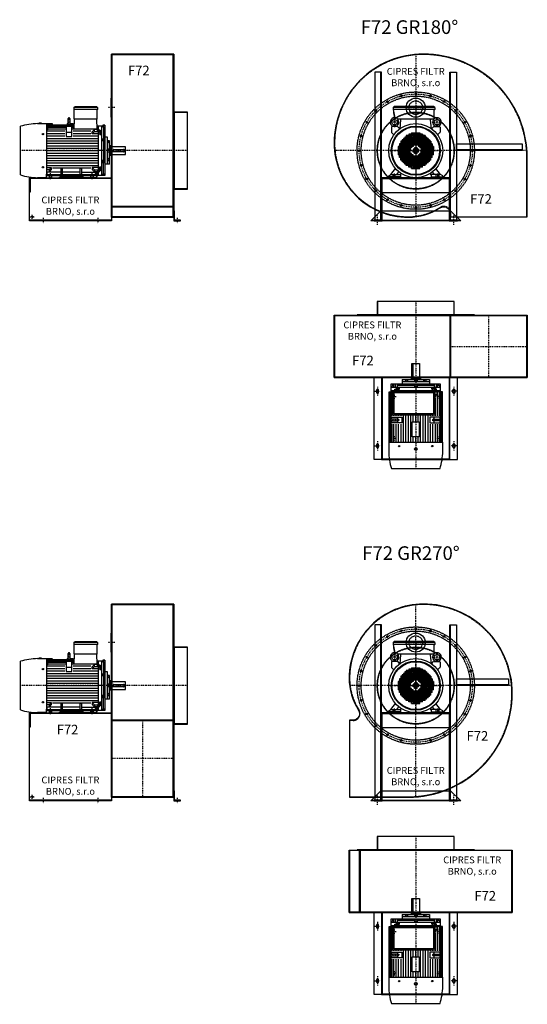
# Model space of a CAD drawing. Units: millimetres. Extents: x -4894 to 2771, y -8099 to 6667.
# Drawn here: x -4894 to -1173, y -8099 to -883 of the extents above; entities that cross this region are included whole.
import ezdxf

# ---------------------------------------------------------------- set-up
doc = ezdxf.new("R2010")
doc.units = ezdxf.units.MM
doc.linetypes.add('SKRYTÁ2', pattern=[4.7625, 3.175, -1.5875])
doc.linetypes.add('ČERCHOVANÁ2', pattern=[12.7, 6.35, -3.175, 0, -3.175])
for name, color, linetype in [('NEVID', 8, 'SKRYTÁ2'), ('OSY', 3, 'ČERCHOVANÁ2'), ('TEXT', 6, 'Continuous')]:
    doc.layers.add(name, color=color, linetype=linetype)
doc.styles.get("Standard").update_dxf_attribs({"font": 'ARIAL.TTF'})

# ---------------------------------------------------------------- blocks, each defined once
blk = doc.blocks.new('MOTOR 37.0kW LEVÝ BOK')
for p, q in [((-135, 515), (-126, 524)), ((39, 515), (-135, 515)), ((-135, 515), (-135, 501)), ((-126, 524), (30, 524)), ((39, 515), (30, 524)), ((39, 515), (39, 501)), ((-176.6, 383), (-176.6, 435)), ((-164.6, 435), (-164.6, 383)), ((39, 501), (-135, 501)), ((-132, 434), (-132, 498)), ((36, 434), (36, 498)), ((-527, 21.7), (-527, 378.3)), ((-400.7, 398), (-333.2, 398)), ((-372.7, 402), (-392.7, 402)), ((-392.7, 402), (-392.7, 398)), ((-372.7, 398), (-372.7, 402)), ((-333.2, 26.6), (-333.2, 398)), ((-328.2, 396.7), (-333.2, 396.7)), ((-328.2, 391.9), (-333.2, 391.9)), ((-328.2, 386.3), (-333.2, 386.3)), ((-328.2, 377.8), (-333.2, 377.8)), ((-328.2, 365.7), (-333.2, 365.7)), ((-328.2, 398), (-293.2, 398)), ((-328.2, 398), (-328.2, 396.7)), ((-328.2, 394.9), (-292.9, 394.9)), ((-328.2, 394.9), (-328.2, 391.9)), ((-328.2, 390.3), (-176.6, 390.3)), ((-328.2, 390.3), (-328.2, 386.3)), ((-328.2, 382.8), (-176.6, 382.8)), ((-328.2, 382.8), (-328.2, 377.8)), ((-328.2, 372.7), (-190.7, 372.7)), ((-328.2, 372.7), (-328.2, 365.7)), ((-328.2, 360.9), (-190.7, 360.9)), ((-328.2, 360.9), (-328.2, 352.9)), ((-293.2, 398), (-292.5, 390.3)), ((-150.7, 377.1), (-190.7, 377.1)), ((-190.7, 377.1), (-190.7, 303)), ((-184.2, 398), (-184.8, 390.3)), ((-184.4, 394.9), (-176.6, 394.9)), ((-184.2, 398), (-176.6, 398)), ((-170.6, 382.6), (-170.6, 382.6)), ((-164.6, 398), (-139.2, 398)), ((-164.6, 394.9), (-139.2, 394.9)), ((-164.6, 390.3), (-139.2, 390.3)), ((-164.6, 382.8), (-139.2, 382.8)), ((-150.7, 303), (-150.7, 377.1)), ((-150.7, 372.7), (-139.2, 372.7)), ((-150.7, 360.9), (36.6, 360.9)), ((-139.2, 398), (-139.2, 360.9)), ((-131.6, 380), (-139.2, 380)), ((-132.6, 360.9), (-129, 431)), ((33, 431), (-129, 431)), ((36.6, 360.9), (33, 431)), ((95, 380), (35.6, 380)), ((43, 380), (43, 20)), ((70, 20), (70, 380)), ((82.5, 369.1), (70, 380)), ((92, 387), (78, 387)), ((78, 387), (78, 380)), ((82.5, 369.1), (82.5, 286)), ((82.5, 369.1), (95, 369.1)), ((92, 387), (92, 380)), ((95, 20), (95, 380)), ((-328.2, 352.9), (-333.2, 352.9)), ((-333.2, 344), (-200.7, 344)), ((-333.2, 326), (-200.7, 326)), ((-333.2, 308), (-200.7, 308)), ((-333.2, 290), (38, 290)), ((-150.7, 334), (-190.7, 334)), ((-190.7, 303), (-150.7, 303)), ((-140.7, 344), (-10.6, 344)), ((-140.7, 326), (-10.6, 326)), ((-140.7, 308), (38, 308)), ((-0.6, 338.1), (15.8, 354.5)), ((-0.6, 324.2), (15.8, 340.6)), ((-0.6, 324.2), (-0.6, 338.1)), ((43, 324.2), (-0.6, 324.2)), ((39, 354.5), (15.8, 354.5)), ((15.8, 340.6), (15.8, 354.5)), ((15.8, 340.6), (39, 340.6)), ((39, 339.4), (39, 354.5)), ((39, 351.7), (43, 351.7)), ((39, 339.4), (43, 339.4)), ((43, 352.7), (56, 352.7)), ((56, 342.4), (43, 342.4)), ((43, 323.2), (56, 323.2)), ((56, 352.7), (56, 318.7)), ((58, 346.6), (56, 346.6)), ((58, 323.1), (56, 323.1)), ((56, 318.7), (70, 318.7)), ((58, 346.6), (58, 323.1)), ((65, 344.6), (58, 344.6)), ((65, 325.1), (58, 325.1)), ((64.2, 340.7), (58.8, 340.7)), ((64.2, 329), (58.8, 329)), ((65, 344.6), (65, 325.1)), ((112, 300), (95, 300)), ((112, 100), (112, 300)), ((-333.2, 272), (38, 272)), ((-333.2, 254), (38, 254)), ((-333.2, 236), (38, 236)), ((-333.2, 218), (38, 218)), ((70, 286), (95, 286)), ((95, 281.2), (70, 281.2)), ((95, 271.7), (70, 271.7)), ((82.5, 271.7), (82.5, 128.3)), ((127, 273), (112, 273)), ((113, 267.4), (112, 267.4)), ((113, 254.9), (112, 254.9)), ((113, 267.4), (113, 254.9)), ((117, 265.4), (113, 265.4)), ((117, 256.9), (113, 256.9)), ((116.2, 263.3), (113.8, 263.3)), ((116.2, 259), (113.8, 259)), ((117, 265.4), (117, 256.9)), ((127, 100), (127, 273)), ((133, 234.5), (127, 234.5)), ((133, 234.5), (133, 165.5)), ((243, 227.5), (133, 227.5)), ((243, 172.5), (243, 227.5)), ((-333.2, 200), (38, 200)), ((-333.2, 182), (38, 182)), ((-333.2, 164), (38, 164)), ((-333.2, 146), (38, 146)), ((127, 210), (112, 210)), ((127, 190), (112, 190)), ((113, 145.1), (112, 145.1)), ((113, 132.6), (113, 145.1)), ((133, 165.5), (127, 165.5)), ((133, 172.5), (243, 172.5)), ((-333.2, 128), (38, 128)), ((-333.2, 110), (38, 110)), ((-333.2, 92), (38, 92)), ((-333.2, 75.8), (-300.4, 75.8)), ((-300.4, 75.8), (-316.7, 59.4)), ((-300.4, 75.8), (-300.4, 61.9)), ((-290.4, 74), (-10.6, 74)), ((43, 75.8), (-0.6, 75.8)), ((-0.6, 75.8), (15.8, 59.4)), ((-0.6, 75.8), (-0.6, 61.9)), ((43, 76.8), (56, 76.8)), ((56, 47.3), (56, 81.3)), ((56, 81.3), (70, 81.3)), ((58, 76.9), (56, 76.9)), ((58, 53.4), (58, 76.9)), ((65, 74.9), (58, 74.9)), ((65, 55.4), (65, 74.9)), ((95, 128.3), (70, 128.3)), ((95, 118.8), (70, 118.8)), ((70, 114), (95, 114)), ((82.5, 30.9), (82.5, 114)), ((112, 100), (95, 100)), ((113, 132.6), (112, 132.6)), ((112, 126.6), (127, 126.6)), ((127, 100), (112, 100)), ((117, 143.1), (113, 143.1)), ((117, 134.6), (113, 134.6)), ((116.2, 141), (113.8, 141)), ((116.2, 136.7), (113.8, 136.7)), ((117, 134.6), (117, 143.1)), ((-338, 2), (-400.7, 2)), ((-338, 25), (-338, 0)), ((-338, 25), (32, 25)), ((32, 15), (-338, 15)), ((-338, 0), (-244.5, 0)), ((-316.7, 59.4), (-333.2, 59.4)), ((-333.2, 45.5), (-316.7, 45.5)), ((-330, 33), (-330, 41.8)), ((-229, 41.8), (-330, 41.8)), ((-300.4, 61.9), (-316.7, 45.5)), ((-316.7, 59.4), (-316.7, 45.5)), ((-244.5, 0), (-235.5, 9)), ((-235.5, 9), (-70.5, 9)), ((-229, 68.3), (-232.5, 71.9)), ((-229, 25), (-229, 68.3)), ((-218, 68.3), (-229, 68.3)), ((-218, 68.3), (-214.5, 71.9)), ((-218, 25), (-218, 68.3)), ((-88, 41.8), (-218, 41.8)), ((-88, 68.3), (-91.5, 71.9)), ((-88, 25), (-88, 68.3)), ((-77, 68.3), (-88, 68.3)), ((-77, 68.3), (-73.5, 71.9)), ((-77, 25), (-77, 68.3)), ((-77, 41.8), (24, 41.8)), ((-61.5, 0), (-70.5, 9)), ((32, 0), (-61.5, 0)), ((-0.6, 61.9), (15.8, 45.5)), ((15.8, 59.4), (39, 59.4)), ((15.8, 59.4), (15.8, 45.5)), ((39, 45.5), (15.8, 45.5)), ((24, 33), (24, 41.8)), ((37, 38.2), (24, 38.2)), ((32, 25), (32, 0)), ((32, 7), (37, 7)), ((37, 7), (37, 45.5)), ((37, 20), (95, 20)), ((39, 60.6), (39, 45.5)), ((39, 60.6), (43, 60.6)), ((39, 48.3), (43, 48.3)), ((56, 57.6), (43, 57.6)), ((43, 47.3), (56, 47.3)), ((58, 53.4), (56, 53.4)), ((65, 55.4), (58, 55.4)), ((64.2, 71), (58.8, 71)), ((64.2, 59.3), (58.8, 59.3)), ((82.5, 30.9), (70, 20)), ((82.5, 30.9), (95, 30.9))]:
    blk.add_line(p, q)
for centre in [(-362, 321.4), (-362, 78.6)]:
    blk.add_circle(centre, 5)
for centre, radius, start, end in [((-170.6, 435), 6, 90, 180), ((-170.6, 435), 6, 0, 90), ((-135, 498), 3, 0, 90), ((-129, 434), 3, 180, 270), ((33, 434), 3, 270, 0), ((39, 498), 3, 90, 180), ((39, 498), 3, 90, 180), ((-394, -59.2), 457.3, 90.84735, 106.91005), ((-170.6, 349.3), 31.9, 60.88628, 119.11372), ((-170.6, 383), 6, 180, 202.64399), ((-170.6, 383), 6, 337.35601, 0), ((67.8, 344.6), 9.76, 179.90714, 203.35409), ((80.1, 334.9), 22.1, 164.52201, 195.47799), ((67.8, 325.1), 9.76, 156.64591, 180.09286), ((55.2, 344.6), 9.76, 336.64591, 0.09286), ((42.9, 334.9), 22.1, 344.52201, 15.47799), ((55.2, 325.1), 9.76, 359.90714, 23.35409), ((116.3, 265.5), 3.3, 180.27804, 220.77377), ((116.3, 261.2), 3.25, 138.94819, 221.05181), ((116.3, 256.9), 3.3, 139.22623, 179.72196), ((113.7, 265.5), 3.3, 319.22623, 359.72196), ((113.7, 261.2), 3.25, 318.94819, 41.05181), ((113.7, 256.9), 3.3, 0.27804, 40.77377), ((67.8, 74.9), 9.76, 179.90714, 203.35409), ((55.2, 74.9), 9.76, 336.64591, 0.09286), ((116.3, 143.1), 3.3, 180.27804, 220.77377), ((116.3, 138.8), 3.25, 138.94819, 221.05181), ((116.3, 134.5), 3.3, 139.22623, 179.72196), ((113.7, 143.1), 3.3, 319.22623, 359.72196), ((113.7, 138.8), 3.25, 318.94819, 41.05181), ((113.7, 134.5), 3.3, 0.27804, 40.77377), ((-394, 459.2), 457.3, 253.08995, 269.15265), ((-338, 33), 8, 270, 0), ((32, 33), 8, 180, 270), ((80.1, 65.1), 22.1, 164.52201, 195.47799), ((67.8, 55.4), 9.76, 156.64591, 180.09286), ((42.9, 65.1), 22.1, 344.52201, 15.47799), ((55.2, 55.4), 9.76, 359.90714, 23.35409)]:
    blk.add_arc(centre, radius, start, end)
at = {"layer": 'NEVID'}
for p, q in [((156, 208), (230, 208)), ((230, 192), (156, 192)), ((238, 200), (238, 200)), ((-314.2, 0), (-314.2, 25)), ((-295.8, 0), (-295.8, 25)), ((-9.2, 0), (-9.2, 25)), ((9.2, 0), (9.2, 25))]:
    blk.add_line(p, q, dxfattribs=at)
for centre, start, end in [((156, 200), 90, 270), ((230, 200), 270, 90)]:
    blk.add_arc(centre, 8, start, end, dxfattribs=at)
at = {"layer": 'OSY'}
for p, q in [((-170.6, 445), (-170.6, 373)), ((68.5, 334.9), (46.5, 334.9)), ((127.5, 261.2), (106.5, 261.2)), ((248, 200), (-532, 200)), ((127.5, 138.8), (106.5, 138.8)), ((-305, -10), (-305, 35)), ((0, -10), (0, 35)), ((68.5, 65.1), (46.5, 65.1))]:
    blk.add_line(p, q, dxfattribs=at)
blk = doc.blocks.new('F72 GR180 LEVÝ BOK')
for p, q in [((-100, 708), (-558, 708)), ((-558, -488), (-558, 708)), ((-100, 708), (-100, -488)), ((-100, -485), (-558, -485)), ((-558, -488), (-100, -488)), ((-558, -510), (-1158, -510))]:
    blk.add_line(p, q)
for points in [[(-558, 385), (-563, 385), (-563, 245), (-558, 245)], [(-97, 430), (-100, 430), (-100, -430), (-97, -430)], [(0, 282), (-97, 282), (-97, -282), (0, -282)], [(-100, -440), (-100, -515), (-50, -515), (-50, -510), (-95, -510), (-95, -440)]]:
    blk.add_lwpolyline(points, close=True)
blk.add_lwpolyline([(-558, -515), (-1158, -515), (-1158, -200), (-558, -200), (-558, -515)])
blk.add_circle((-1138, -485), 5.5)
at = {"layer": 'NEVID'}
for p, q in [((-558, 705), (-100, 705)), ((-554, 705), (-554, -485)), ((-104, -485), (-104, 705)), ((0, 280), (-100, 280)), ((-558, -205), (-1158, -205)), ((0, -280), (-100, -280)), ((-100, -408.5), (-558, -408.5)), ((-558, -411.5), (-100, -411.5))]:
    blk.add_line(p, q, dxfattribs=at)
blk.add_lwpolyline([(-1153, -205), (-1153, -305), (-1158, -305)], dxfattribs=at)
at = {"layer": 'OSY'}
for p, q in [((-533, 315), (-583, 315)), ((0, 0), (-450, 0)), ((-1153, -485), (-1123, -485)), ((-1138, -500), (-1138, -470)), ((-1058, -492.5), (-1058, -532.5)), ((-658, -492.5), (-658, -532.5)), ((-75, -492.5), (-75, -532.5))]:
    blk.add_line(p, q, dxfattribs=at)
blk.add_blockref('MOTOR 37.0kW LEVÝ BOK', (-698, -200))
blk.add_text('F72', height=70).set_placement((-435.9, 552.9))
at = {"insert": (-858, -409.6), "char_height": 50, "width": 482.755, "attachment_point": 5}
blk.add_mtext('CIPRES FILTR BRNO, s.r.o', dxfattribs=at)
blk = doc.blocks.new('MOTOR 37.0kW ZADEK')
for p, q in [((-166, 315), (-157, 324)), ((139, 315), (-166, 315)), ((-166, 315), (-166, 301)), ((139, 301), (-166, 301)), ((-166, 301), (-153.1, 240.9)), ((130, 324), (-157, 324)), ((139, 315), (130, 324)), ((136, 234.4), (136, 298)), ((139, 315), (139, 301)), ((132.3, 231), (-132.3, 231)), ((-115.4, 160.9), (-109.4, 226)), ((115.4, 160.9), (109.4, 226)), ((-178.5, 172.1), (-178.5, 135.9)), ((-134.6, 177.1), (-173.5, 177.1)), ((-115.9, 160.5), (-131, 175.7)), ((115.9, 160.5), (131, 175.7)), ((134.6, 177.1), (173.5, 177.1)), ((178.5, 172.1), (178.5, 135.9)), ((-177, 132.4), (-160.5, 115.9)), ((-100, 80), (-100, 0)), ((100, 80), (-100, 80)), ((90, 90), (-90, 90)), ((-90, 90), (-90, 0)), ((-80, 100), (-80, 0)), ((80, 100), (-80, 100)), ((-70, 110), (-70, 0)), ((70, 110), (-70, 110)), ((-60, 110), (-60, 0)), ((-50, 120), (-50, 0)), ((50, 120), (-50, 120)), ((-40, 120), (-40, 0)), ((-30, 130), (-30, 20)), ((-30, 130), (30, 130)), ((-20, 130), (-20, 30)), ((-10, 130), (-10, 40)), ((0, 130), (0, 40)), ((10, 130), (10, 40)), ((20, 130), (20, 30)), ((30, 130), (30, 20)), ((40, 120), (40, 0)), ((50, 120), (50, 0)), ((60, 110), (60, 0)), ((70, 110), (70, 0)), ((80, 100), (80, 0)), ((90, 90), (90, 0)), ((100, 80), (100, 0)), ((177, 132.4), (160.5, 115.9)), ((-130, 30), (-130, -30)), ((-20, 30), (-130, 30)), ((-30, 20), (-130, 20)), ((-40, 10), (-130, 10)), ((-130, 0), (-40, 0)), ((-120, 50), (-120, 0)), ((120, 50), (-120, 50)), ((120, 40), (-120, 40)), ((-120, -50), (-120, 0)), ((-110, 70), (-110, 0)), ((110, 70), (-110, 70)), ((110, 60), (-110, 60)), ((-110, -70), (-110, 0)), ((-100, -80), (-100, 0)), ((-90, -90), (-90, 0)), ((-80, -100), (-80, 0)), ((-70, -110), (-70, 0)), ((-60, -110), (-60, 0)), ((-50, -120), (-50, 0)), ((-40, -120), (-40, 0)), ((-20, 10), (-20, 0)), ((20, 10), (-20, 10)), ((-20, 0), (20, 0)), ((-20, -10), (-20, 0)), ((-10, 20), (-10, 0)), ((10, 20), (-10, 20)), ((-10, -20), (-10, 0)), ((0, 20), (0, 0)), ((0, -20), (0, 0)), ((10, 20), (10, 0)), ((10, -20), (10, 0)), ((130, 30), (20, 30)), ((20, 10), (20, 0)), ((20, -10), (20, 0)), ((130, 20), (30, 20)), ((130, 10), (40, 10)), ((40, 0), (130, 0)), ((40, -120), (40, 0)), ((50, -120), (50, 0)), ((60, -110), (60, 0)), ((70, -110), (70, 0)), ((80, -100), (80, 0)), ((90, -90), (90, 0)), ((100, -80), (100, 0)), ((110, 70), (110, 0)), ((110, -70), (110, 0)), ((120, 50), (120, 0)), ((120, -50), (120, 0)), ((130, 30), (130, 0)), ((130, -30), (130, 0)), ((-40, -10), (-130, -10)), ((-30, -20), (-130, -20)), ((-20, -30), (-130, -30)), ((120, -40), (-120, -40)), ((120, -50), (-120, -50)), ((110, -60), (-110, -60)), ((110, -70), (-110, -70)), ((-30, -130), (-30, -20)), ((20, -10), (-20, -10)), ((-20, -130), (-20, -30)), ((10, -20), (-10, -20)), ((-10, -130), (-10, -40)), ((0, -130), (0, -40)), ((10, -130), (10, -40)), ((20, -130), (20, -30)), ((130, -30), (20, -30)), ((30, -130), (30, -20)), ((130, -20), (30, -20)), ((130, -10), (40, -10)), ((-181.5, -175), (-147.9, -131.7)), ((100, -80), (-100, -80)), ((90, -90), (-90, -90)), ((80, -100), (-80, -100)), ((70, -110), (-70, -110)), ((50, -120), (-50, -120)), ((-30, -130), (30, -130)), ((181.5, -175), (147.9, -131.7)), ((-197.5, -185), (-181.5, -175)), ((-197.5, -200), (-197.5, -185)), ((-112.5, -200), (-197.5, -200)), ((-181.5, -175), (-112.5, -175)), ((-138.5, -175), (-123.5, -154.7)), ((-112.5, -178), (-104.9, -167.9)), ((-112.5, -175), (-112.5, -200)), ((112.5, -178), (104.9, -167.9)), ((181.5, -175), (112.5, -175)), ((112.5, -175), (112.5, -200)), ((112.5, -200), (197.5, -200)), ((138.5, -175), (123.5, -154.7)), ((197.5, -185), (181.5, -175)), ((197.5, -200), (197.5, -185))]:
    blk.add_line(p, q)
for centre, radius in [((-155.5, 208.2), 20), ((155.5, 208.2), 20), ((0, 0), 198), ((0, 0), 180), ((0, 0), 175)]:
    blk.add_circle(centre, radius)
for centre, radius, start, end in [((-58.1, 287.5), 105.7, 178.40921, 205.7803), ((139, 298), 3, 90, 180), ((-155.5, 209), 32, 308.8521, 231.1479), ((-114.4, 226), 5, 0, 90), ((114.4, 226), 5, 90, 180), ((155.5, 209), 32, 308.8521, 231.1479), ((-173.5, 172.1), 5, 90, 180), ((-181.7, 177.2), 9.24, 359.69257, 48.1526), ((-155.5, 143.2), 37.9, 63.35941, 116.64059), ((-129.3, 177.2), 9.24, 131.8474, 180.30743), ((-134.6, 172.1), 5, 45, 90), ((134.6, 172.1), 5, 90, 135), ((129.3, 177.2), 9.24, 359.69257, 48.1526), ((155.5, 143.2), 37.9, 63.35941, 116.64059), ((181.7, 177.2), 9.24, 131.8474, 180.30743), ((173.5, 172.1), 5, 0, 90), ((-173.5, 135.9), 5, 180, 225), ((173.5, 135.9), 5, 315, 0)]:
    blk.add_arc(centre, radius, start, end)
at = {"layer": 'NEVID'}
for p, q in [((-112.5, -191), (-197.5, -191)), ((-168.3, -175), (-168.3, -200)), ((-149.8, -200), (-149.8, -175)), ((112.5, -191), (197.5, -191)), ((149.7, -200), (149.7, -175)), ((168.2, -175), (168.2, -200))]:
    blk.add_line(p, q, dxfattribs=at)
at = {"layer": 'OSY'}
for p, q in [((0, 326), (0, -200)), ((-155.5, 243.2), (-155.5, 173.2)), ((155.5, 243.2), (155.5, 173.2)), ((-120.5, 208.2), (-190.5, 208.2)), ((120.5, 208.2), (190.5, 208.2)), ((-200, 0), (200, 0)), ((-159, -167), (-159, -208)), ((159, -167), (159, -208))]:
    blk.add_line(p, q, dxfattribs=at)
blk = doc.blocks.new('F72 GR180 ZADEK')
blk.add_line((-245, -306), (245, -306))
blk.add_lwpolyline([(-55, -488, 0.14409), (179.5, -419, -0.59374), (252, -458.5), (252, -485), (818, -485), (818, -55, 0.414214), (55, 708, 0.414214), (-598, 55, 0.414214)], format="xyb", close=True)
for points in [[(-250, -510), (-250, 575), (-300, 575), (-300, -510), (-250, -510), (-255, -510), (-255, 575)], [(250, -510), (250, 575), (300, 575), (300, -510), (250, -510), (255, -510), (255, 575)], [(780, 0), (300, 0), (300, 50), (780, 50), (780, 0), (780, 5), (300, 5)]]:
    blk.add_lwpolyline(points)
for points in [[(-245, -205), (245, -205), (245, -515), (305, -515), (305, -510), (250, -510), (250, -200), (-250, -200), (-250, -510), (-305, -510), (-305, -515), (-245, -515)], [(-255, -440), (255, -440), (330, -515), (-330, -515)]]:
    blk.add_lwpolyline(points, close=True)
blk.add_circle((0, 315), 70)
at = {"layer": 'NEVID'}
blk.add_line((-325, -510), (325, -510), dxfattribs=at)
blk.add_lwpolyline([(-55, -485, 0.14409), (177.9, -416.5, -0.59374), (255, -458.5), (255, -485), (815, -485), (815, -55, 0.414214), (55, 705, 0.414214), (-595, 55, 0.414214)], format="xyb", close=True, dxfattribs=at)
for centre, radius in [((0, 0), 430), ((0, 0), 400), ((-207.5, 359.4), 5.75), ((-107.4, 400.9), 5.75), ((0, 315), 50), ((0, 415), 5.75), ((107.4, 400.9), 5.75), ((207.5, 359.4), 5.75), ((-293.4, 293.4), 5.75), ((293.4, 293.4), 5.75), ((0, 0), 282), ((0, 0), 280), ((-359.4, 207.5), 5.75), ((359.4, 207.5), 5.75), ((-400.9, 107.4), 5.75), ((400.9, 107.4), 5.75), ((-415, 0), 5.75), ((0, 0), 45), ((415, 0), 5.75), ((-400.9, -107.4), 5.75), ((400.9, -107.4), 5.75), ((-359.4, -207.5), 5.75), ((359.4, -207.5), 5.75), ((-293.4, -293.4), 5.75), ((293.4, -293.4), 5.75), ((-207.5, -359.4), 5.75), ((207.5, -359.4), 5.75), ((-107.4, -400.9), 5.75), ((0, -415), 5.75), ((107.4, -400.9), 5.75)]:
    blk.add_circle(centre, radius, dxfattribs=at)
at = {"layer": 'OSY'}
for p, q in [((0, 705.7), (0, -484.5)), ((-70, 315), (70, 315)), ((816, 0), (-595.2, 0)), ((-280, -544.1), (-280, -475.9)), ((280, -544.1), (280, -475.9))]:
    blk.add_line(p, q, dxfattribs=at)
blk.add_circle((0, 0), 415, dxfattribs=at)
blk.add_blockref('MOTOR 37.0kW ZADEK', (0, 0))
blk.add_text('F72', height=70).set_placement((399.1, -389.2))
at = {"insert": (0, 532.7), "char_height": 50, "width": 482.755, "attachment_point": 5}
blk.add_mtext('CIPRES FILTR BRNO, s.r.o', dxfattribs=at)
blk = doc.blocks.new('MOTOR 37.0kW PŮDORYS')
for p, q in [((-95, -339), (-95, 21)), ((-95, 21), (-37, 21)), ((-82.5, 10.1), (-95, 10.1)), ((-70, 1.6), (-95, 1.6)), ((-82.5, 10.1), (-70, 21)), ((-82.5, 10.1), (-82.5, 1.6)), ((-70, -339), (-70, 21)), ((-43, 21), (-43, -339)), ((333.2, 36), (-37, 36)), ((-37, 36), (-37, -4.5)), ((333.2, 32.6), (-37, 32.6)), ((169.4, 28.4), (-37, 28.4)), ((164.6, 22.2), (-37, 22.2)), ((140.7, 14), (-37, 14)), ((140.7, 1.4), (-37, 1.4)), ((164.6, 19.5), (150.7, 19.5)), ((150.7, 19.5), (150.7, -56)), ((164.6, -29.5), (164.6, 22.5)), ((170.6, 22.9), (170.6, 22.9)), ((333.2, 28.4), (171.8, 28.4)), ((176.6, 22.5), (176.6, -29.5)), ((333.2, 22.2), (176.6, 22.2)), ((190.7, 19.5), (176.6, 19.5)), ((190.7, -56), (190.7, 19.5)), ((333.2, 14), (200.7, 14)), ((333.2, 1.4), (200.7, 1.4)), ((333.2, -357), (333.2, 39)), ((400.7, 39), (333.2, 39)), ((527, -337.3), (527, 19.3)), ((-127, -259), (-127, -59)), ((-127, -59), (-112, -59)), ((-112, -259), (-112, -59)), ((-112, -59), (-95, -59)), ((-95, -8.4), (-70, -8.4)), ((-95, -23.9), (-70, -23.9)), ((-82.5, -23.9), (-82.5, -149)), ((-56, -40.3), (-70, -40.3)), ((-65, -14.4), (-65, -33.9)), ((-65, -14.4), (-58, -14.4)), ((-65, -33.9), (-58, -33.9)), ((-64.2, -18.3), (-58.8, -18.3)), ((-64.2, -30), (-58.8, -30)), ((-58, -12.4), (-58, -35.9)), ((-58, -12.4), (-56, -12.4)), ((-58, -35.9), (-56, -35.9)), ((-43, -6.3), (-56, -6.3)), ((-56, -6.3), (-56, -40.3)), ((-56, -16.6), (-43, -16.6)), ((-43, -35.8), (-56, -35.8)), ((-39, -7.3), (-43, -7.3)), ((-39, -19.6), (-43, -19.6)), ((-43, -34.8), (-39, -34.8)), ((-39, -4.5), (-15.8, -4.5)), ((-39, -19.6), (-39, -4.5)), ((-15.8, -18.4), (-39, -18.4)), ((-0.2, -20), (-15.8, -4.5)), ((-15.8, -18.4), (-15.8, -4.5)), ((-14.2, -20), (-15.8, -18.4)), ((140.7, -15), (10.6, -15)), ((140.7, -33), (135, -33)), ((140.7, -51), (135, -51)), ((333.2, -69), (135, -69)), ((150.7, -26.4), (164.6, -26.4)), ((150.7, -56), (190.7, -56)), ((176.6, -26.4), (190.7, -26.4)), ((333.2, -15), (200.7, -15)), ((333.2, -33), (200.7, -33)), ((333.2, -51), (200.7, -51)), ((-243, -186.5), (-243, -131.5)), ((-243, -131.5), (-133, -131.5)), ((-133, -124.5), (-133, -193.5)), ((-133, -124.5), (-127, -124.5)), ((-127, -86), (-112, -86)), ((-117, -93.6), (-117, -102.1)), ((-117, -93.6), (-113, -93.6)), ((-117, -102.1), (-113, -102.1)), ((-116.2, -95.7), (-113.8, -95.7)), ((-116.2, -100), (-113.8, -100)), ((-113, -91.6), (-113, -104.1)), ((-113, -91.6), (-112, -91.6)), ((-113, -104.1), (-112, -104.1)), ((333.2, -87), (135, -87)), ((333.2, -105), (135, -105)), ((333.2, -123), (135, -123)), ((184.2, -141), (135, -141)), ((333.2, -141), (293.2, -141)), ((-133, -186.5), (-243, -186.5)), ((-133, -193.5), (-127, -193.5)), ((-127, -149), (-112, -149)), ((-127, -169), (-112, -169)), ((-117, -224.4), (-117, -215.9)), ((-117, -215.9), (-113, -215.9)), ((-113, -226.4), (-113, -213.9)), ((-113, -213.9), (-112, -213.9)), ((-95, -149), (-70, -149)), ((-95, -169), (-70, -169)), ((-82.5, -169), (-82.5, -294.1)), ((184.2, -159), (135, -159)), ((184.2, -177), (135, -177)), ((333.2, -195), (135, -195)), ((333.2, -213), (135, -213)), ((333.2, -159), (293.2, -159)), ((333.2, -177), (293.2, -177)), ((-112, -232.4), (-127, -232.4)), ((-127, -259), (-112, -259)), ((-117, -224.4), (-113, -224.4)), ((-116.2, -218), (-113.8, -218)), ((-116.2, -222.3), (-113.8, -222.3)), ((-113, -226.4), (-112, -226.4)), ((-112, -259), (-95, -259)), ((-56, -277.7), (-70, -277.7)), ((-65, -303.6), (-65, -284.1)), ((-65, -284.1), (-58, -284.1)), ((-64.2, -288), (-58.8, -288)), ((-58, -305.6), (-58, -282.1)), ((-58, -282.1), (-56, -282.1)), ((-56, -311.7), (-56, -277.7)), ((-43, -282.2), (-56, -282.2)), ((-43, -283.2), (-39, -283.2)), ((333.2, -231), (135, -231)), ((333.2, -249), (135, -249)), ((140.7, -267), (135, -267)), ((140.7, -285), (135, -285)), ((150.7, -262), (190.7, -262)), ((150.7, -337.5), (150.7, -262)), ((164.6, -288.5), (164.6, -340.5)), ((176.6, -340.5), (176.6, -288.5)), ((190.7, -262), (190.7, -337.5)), ((333.2, -267), (200.7, -267)), ((333.2, -285), (200.7, -285)), ((-95, -294.1), (-70, -294.1)), ((-95, -309.6), (-70, -309.6)), ((-70, -319.6), (-95, -319.6)), ((-82.5, -328.1), (-95, -328.1)), ((-37, -339), (-95, -339)), ((-82.5, -328.1), (-82.5, -319.6)), ((-82.5, -328.1), (-70, -339)), ((-65, -303.6), (-58, -303.6)), ((-64.2, -299.7), (-58.8, -299.7)), ((-58, -305.6), (-56, -305.6)), ((-56, -301.4), (-43, -301.4)), ((-43, -311.7), (-56, -311.7)), ((-39, -298.4), (-43, -298.4)), ((-39, -310.7), (-43, -310.7)), ((-39, -298.4), (-39, -313.5)), ((-37, -354), (-37, -325)), ((140.7, -332), (-37, -332)), ((164.6, -340.2), (-37, -340.2)), ((169.4, -346.4), (-37, -346.4)), ((333.2, -350.6), (-37, -350.6)), ((333.2, -354), (-37, -354)), ((140.7, -303), (135, -303)), ((140.7, -319.4), (135, -319.4)), ((150.7, -291.6), (164.6, -291.6)), ((164.6, -337.5), (150.7, -337.5)), ((170.6, -340.9), (170.6, -340.9)), ((333.2, -346.4), (171.8, -346.4)), ((176.6, -291.6), (190.7, -291.6)), ((190.7, -337.5), (176.6, -337.5)), ((333.2, -340.2), (176.6, -340.2)), ((333.2, -303), (200.7, -303)), ((333.2, -319.4), (200.7, -319.4)), ((333.2, -332), (200.7, -332)), ((333.2, -357), (400.7, -357))]:
    blk.add_line(p, q)
for points in [[(-39, -20), (135, -20), (135, -325), (-39, -325), (-39, -20)], [(-30, -29), (126, -29), (126, -316), (-30, -316), (-30, -29)], [(184.2, -134), (293.2, -134), (293.2, -184), (184.2, -184), (184.2, -134)]]:
    blk.add_lwpolyline(points)
for centre, radius in [((362, -37.6), 5), ((-85, -159), 7), ((382.7, -159), 10), ((362, -280.4), 5)]:
    blk.add_circle(centre, radius)
for centre, radius, start, end in [((170.6, 22.5), 6, 90, 180), ((170.6, 22.5), 6, 0, 90), ((394, -418.2), 457.3, 73.08995, 89.15265), ((-55.2, -14.4), 9.76, 179.90714, 203.35409), ((-42.9, -24.1), 22.1, 164.52201, 195.47799), ((-55.2, -33.9), 9.76, 156.64591, 180.09286), ((-67.8, -14.4), 9.76, 336.64591, 0.09286), ((-80.1, -24.1), 22.1, 344.52201, 15.47799), ((-67.8, -33.9), 9.76, 359.90714, 23.35409), ((170.6, -29.5), 6, 180, 270), ((170.6, -29.5), 6, 270, 0), ((-113.7, -93.5), 3.3, 180.27804, 220.77377), ((-113.7, -97.8), 3.25, 138.94819, 221.05181), ((-113.7, -102.1), 3.3, 139.22623, 179.72196), ((-116.3, -93.5), 3.3, 319.22623, 359.72196), ((-116.3, -97.8), 3.25, 318.94819, 41.05181), ((-116.3, -102.1), 3.3, 0.27804, 40.77377), ((-113.7, -215.9), 3.3, 180.27804, 220.77377), ((-116.3, -215.9), 3.3, 319.22623, 359.72196), ((-113.7, -220.2), 3.25, 138.94819, 221.05181), ((-113.7, -224.5), 3.3, 139.22623, 179.72196), ((-116.3, -220.2), 3.25, 318.94819, 41.05181), ((-116.3, -224.5), 3.3, 0.27804, 40.77377), ((-55.2, -284.1), 9.76, 179.90714, 203.35409), ((-42.9, -293.9), 22.1, 164.52201, 195.47799), ((-67.8, -284.1), 9.76, 336.64591, 0.09286), ((-80.1, -293.9), 22.1, 344.52201, 15.47799), ((170.6, -288.5), 6, 90, 180), ((170.6, -288.5), 6, 0, 90), ((-55.2, -303.6), 9.76, 156.64591, 180.09286), ((-67.8, -303.6), 9.76, 359.90714, 23.35409), ((170.6, -340.5), 6, 180, 270), ((170.6, -340.5), 6, 270, 0), ((394, 100.2), 457.3, 270.84735, 286.91005)]:
    blk.add_arc(centre, radius, start, end)
at = {"layer": 'NEVID'}
for p, q in [((-238, -186.5), (-238, -180.5)), ((-238, -180.5), (-148, -180.5)), ((-148, -180.5), (-148, -186.5))]:
    blk.add_line(p, q, dxfattribs=at)
at = {"layer": 'OSY'}
for p, q in [((-15, 0), (15, 0)), ((0, 15), (0, -15)), ((170.6, -39.5), (170.6, 32.5)), ((290, 0), (320, 0)), ((305, 15), (305, -15)), ((-68.5, -24.1), (-46.5, -24.1)), ((-127.5, -97.8), (-106.5, -97.8)), ((-248, -159), (532, -159)), ((-127.5, -220.2), (-106.5, -220.2)), ((170.6, -278.5), (170.6, -350.5)), ((-68.5, -293.9), (-46.5, -293.9)), ((-15, -318), (15, -318)), ((0, -303), (0, -333)), ((290, -318), (320, -318)), ((305, -303), (305, -333))]:
    blk.add_line(p, q, dxfattribs=at)
blk = doc.blocks.new('F72 GR180 PŮDORYS')
for p, q in [((-598, -558), (-598, -100)), ((-598, -100), (818, -100)), ((818, -100), (818, -558)), ((-598, -558), (818, -558)), ((-305, -1158), (-305, -558)), ((-250, -558), (-250, -1158)), ((250, -1158), (250, -558)), ((305, -1158), (305, -558)), ((-250, -1158), (-305, -1158)), ((-250, -1158), (-193.3, -1158)), ((193.3, -1158), (250, -1158)), ((250, -1158), (305, -1158))]:
    blk.add_line(p, q)
for points in [[(-282, 0), (-282, -97), (282, -97), (282, 0)], [(-430, -97), (-430, -100), (430, -100), (430, -97)]]:
    blk.add_lwpolyline(points, close=True)
for points in [[(-273, -650, 0.414214), (-280, -643, 0.414214), (-287, -650), (-287, -666, 0.414214), (-280, -673, 0.414214), (-273, -666)], [(273, -650, -0.414214), (280, -643, -0.414214), (287, -650), (287, -666, -0.414214), (280, -673, -0.414214), (273, -666)], [(-273, -1050, 0.414214), (-280, -1043, 0.414214), (-287, -1050), (-287, -1066, 0.414214), (-280, -1073, 0.414214), (-273, -1066)], [(273, -1050, -0.414214), (280, -1043, -0.414214), (287, -1050), (287, -1066, -0.414214), (280, -1073, -0.414214), (273, -1066)]]:
    blk.add_lwpolyline(points, format="xyb", close=True)
at = {"layer": 'NEVID'}
for p, q in [((-280, 0), (-280, -100)), ((280, 0), (280, -100)), ((-595, -100), (-595, -558)), ((815, -104), (-595, -104)), ((252, -558), (252, -100)), ((255, -100), (255, -558)), ((815, -558), (815, -100)), ((815, -554), (-595, -554)), ((-245, -558), (-245, -1158)), ((245, -558), (245, -1158)), ((-245, -1153), (245, -1153)), ((-193.3, -1158), (193.3, -1158))]:
    blk.add_line(p, q, dxfattribs=at)
at = {"layer": 'OSY'}
for p, q in [((0, 0), (0, -450)), ((535, -558), (535, -100)), ((252, -329), (818, -329)), ((-280, -624.6), (-280, -691.4)), ((280, -624.6), (280, -691.4)), ((-300, -658), (-260, -658)), ((300, -658), (260, -658)), ((-300, -1058), (-260, -1058)), ((-280, -1024.6), (-280, -1091.4)), ((300, -1058), (260, -1058)), ((280, -1024.6), (280, -1091.4))]:
    blk.add_line(p, q, dxfattribs=at)
at = {"rotation": 270}
blk.add_blockref('MOTOR 37.0kW PŮDORYS', (159, -698), dxfattribs=at)
blk.add_text('F72', height=70).set_placement((-466.4, -467.1))
at = {"insert": (-317.7, -219.5), "char_height": 50, "width": 482.755, "attachment_point": 5}
blk.add_mtext('CIPRES FILTR BRNO, s.r.o', dxfattribs=at)
blk = doc.blocks.new('F72 GR270 LEVÝ BOK')
for p, q in [((-100, 598), (-558, 598)), ((-558, -818), (-558, 598)), ((-100, 598), (-100, -818)), ((-558, -840), (-1158, -840)), ((-558, -818), (-100, -818))]:
    blk.add_line(p, q)
for points in [[(-558, 385), (-563, 385), (-563, 245), (-558, 245)], [(-97, 430), (-100, 430), (-100, -430), (-97, -430)], [(0, 282), (-97, 282), (-97, -282), (0, -282)], [(-100, -770), (-100, -845), (-50, -845), (-50, -840), (-95, -840), (-95, -770)]]:
    blk.add_lwpolyline(points, close=True)
blk.add_lwpolyline([(-558, -845), (-1158, -845), (-1158, -200), (-558, -200), (-558, -845)])
blk.add_circle((-1138, -815), 5.5)
at = {"layer": 'NEVID'}
for p, q in [((-558, 595), (-100, 595)), ((-554, 595), (-554, -815)), ((-104, -815), (-104, 595)), ((0, 280), (-100, 280)), ((-558, -205), (-1158, -205)), ((-100, -252), (-558, -252)), ((-558, -255), (-100, -255)), ((0, -280), (-100, -280)), ((-100, -815), (-558, -815))]:
    blk.add_line(p, q, dxfattribs=at)
blk.add_lwpolyline([(-1153, -205), (-1153, -305), (-1158, -305)], dxfattribs=at)
at = {"layer": 'OSY'}
for p, q in [((-533, 315), (-583, 315)), ((0, 0), (-450, 0)), ((-329, -252), (-329, -818)), ((-100, -535), (-558, -535)), ((-1153, -815), (-1123, -815)), ((-1138, -830), (-1138, -800)), ((-1058, -822.5), (-1058, -862.5)), ((-658, -822.5), (-658, -862.5)), ((-75, -822.5), (-75, -862.5))]:
    blk.add_line(p, q, dxfattribs=at)
blk.add_blockref('MOTOR 37.0kW LEVÝ BOK', (-698, -200))
blk.add_text('F72', height=70).set_placement((-958.7, -356.9))
at = {"insert": (-858, -739.6), "char_height": 50, "width": 482.755, "attachment_point": 5}
blk.add_mtext('CIPRES FILTR BRNO, s.r.o', dxfattribs=at)
blk = doc.blocks.new('F72 GR270 ZADEK')
blk.add_line((-245, -306), (245, -306))
blk.add_lwpolyline([(-488, 55, 0.14409), (-419, -179.5, -0.59374), (-458.5, -252), (-485, -252), (-485, -818), (-55, -818, 0.414214), (708, -55, 0.414214), (55, 598, 0.414214)], format="xyb", close=True)
for points in [[(-250, -840), (-250, 445), (-300, 445), (-300, -840), (-250, -840), (-255, -840), (-255, 445)], [(250, -840), (250, 445), (300, 445), (300, -840), (250, -840), (255, -840), (255, 445)], [(680, 0), (300, 0), (300, 50), (680, 50), (680, 0), (680, 5), (300, 5)]]:
    blk.add_lwpolyline(points)
for points in [[(-245, -205), (245, -205), (245, -845), (305, -845), (305, -840), (250, -840), (250, -200), (-250, -200), (-250, -840), (-305, -840), (-305, -845), (-245, -845)], [(-255, -770), (255, -770), (330, -845), (-330, -845)]]:
    blk.add_lwpolyline(points, close=True)
blk.add_circle((0, 315), 70)
at = {"layer": 'NEVID'}
blk.add_line((-325, -840), (325, -840), dxfattribs=at)
blk.add_lwpolyline([(-485, 55, 0.14409), (-416.5, -177.9, -0.59374), (-458.5, -255), (-485, -255), (-485, -815), (-55, -815, 0.414214), (705, -55, 0.414214), (55, 595, 0.414214)], format="xyb", close=True, dxfattribs=at)
for centre, radius in [((0, 0), 430), ((0, 0), 400), ((-207.5, 359.4), 5.75), ((-107.4, 400.9), 5.75), ((0, 315), 50), ((0, 415), 5.75), ((107.4, 400.9), 5.75), ((207.5, 359.4), 5.75), ((-293.4, 293.4), 5.75), ((293.4, 293.4), 5.75), ((0, 0), 282), ((0, 0), 280), ((-359.4, 207.5), 5.75), ((359.4, 207.5), 5.75), ((-400.9, 107.4), 5.75), ((400.9, 107.4), 5.75), ((-415, 0), 5.75), ((0, 0), 45), ((415, 0), 5.75), ((-400.9, -107.4), 5.75), ((400.9, -107.4), 5.75), ((-359.4, -207.5), 5.75), ((359.4, -207.5), 5.75), ((-293.4, -293.4), 5.75), ((293.4, -293.4), 5.75), ((-207.5, -359.4), 5.75), ((207.5, -359.4), 5.75), ((-107.4, -400.9), 5.75), ((0, -415), 5.75), ((107.4, -400.9), 5.75)]:
    blk.add_circle(centre, radius, dxfattribs=at)
at = {"layer": 'OSY'}
for p, q in [((0, -816), (0, 595.2)), ((-70, 315), (70, 315)), ((705.7, 0), (-484.5, 0)), ((-280, -874.1), (-280, -805.9)), ((280, -874.1), (280, -805.9))]:
    blk.add_line(p, q, dxfattribs=at)
blk.add_circle((0, 0), 415, dxfattribs=at)
blk.add_blockref('MOTOR 37.0kW ZADEK', (0, 0))
blk.add_text('F72', height=70).set_placement((373.1, -403.1))
at = {"insert": (0, -669.6), "char_height": 50, "width": 482.755, "attachment_point": 5}
blk.add_mtext('CIPRES FILTR BRNO, s.r.o', dxfattribs=at)
blk = doc.blocks.new('F72 GR270 PŮDORYS')
for p, q in [((-488, -558), (-488, -100)), ((-488, -100), (708, -100)), ((708, -100), (708, -558)), ((-488, -558), (708, -558)), ((-305, -1158), (-305, -558)), ((-250, -558), (-250, -1158)), ((250, -1158), (250, -558)), ((305, -1158), (305, -558)), ((-250, -1158), (-305, -1158)), ((-250, -1158), (-193.3, -1158)), ((193.3, -1158), (250, -1158)), ((250, -1158), (305, -1158))]:
    blk.add_line(p, q)
for points in [[(-282, 0), (-282, -97), (282, -97), (282, 0)], [(-430, -97), (-430, -100), (430, -100), (430, -97)]]:
    blk.add_lwpolyline(points, close=True)
for points in [[(-273, -650, 0.414214), (-280, -643, 0.414214), (-287, -650), (-287, -666, 0.414214), (-280, -673, 0.414214), (-273, -666)], [(273, -650, -0.414214), (280, -643, -0.414214), (287, -650), (287, -666, -0.414214), (280, -673, -0.414214), (273, -666)], [(-273, -1050, 0.414214), (-280, -1043, 0.414214), (-287, -1050), (-287, -1066, 0.414214), (-280, -1073, 0.414214), (-273, -1066)], [(273, -1050, -0.414214), (280, -1043, -0.414214), (287, -1050), (287, -1066, -0.414214), (280, -1073, -0.414214), (273, -1066)]]:
    blk.add_lwpolyline(points, format="xyb", close=True)
at = {"layer": 'NEVID'}
for p, q in [((-280, 0), (-280, -100)), ((280, 0), (280, -100)), ((-485, -100), (-485, -558)), ((705, -104), (-485, -104)), ((-411.5, -558), (-411.5, -100)), ((-408.5, -100), (-408.5, -558)), ((705, -558), (705, -100)), ((705, -554), (-485, -554)), ((-245, -558), (-245, -1158)), ((245, -558), (245, -1158)), ((-245, -1153), (245, -1153)), ((-193.3, -1158), (193.3, -1158))]:
    blk.add_line(p, q, dxfattribs=at)
at = {"layer": 'OSY'}
for p, q in [((0, 0), (0, -450)), ((-280, -624.6), (-280, -691.4)), ((280, -624.6), (280, -691.4)), ((-300, -658), (-260, -658)), ((300, -658), (260, -658)), ((-300, -1058), (-260, -1058)), ((-280, -1024.6), (-280, -1091.4)), ((300, -1058), (260, -1058)), ((280, -1024.6), (280, -1091.4))]:
    blk.add_line(p, q, dxfattribs=at)
at = {"rotation": 270}
blk.add_blockref('MOTOR 37.0kW PŮDORYS', (159, -698), dxfattribs=at)
blk.add_text('F72', height=70).set_placement((430.2, -469.6))
at = {"insert": (414, -219.9), "char_height": 50, "width": 482.755, "attachment_point": 5}
blk.add_mtext('CIPRES FILTR BRNO, s.r.o', dxfattribs=at)

msp = doc.modelspace()

# ---------------------------------------------------------------- block references
for name, p in [('F72 GR180 LEVÝ BOK', (-3664.1, -1843.1)), ('F72 GR180 ZADEK', (-1990.5, -1843.1)), ('F72 GR180 PŮDORYS', (-1990.5, -2948.6)), ('F72 GR270 LEVÝ BOK', (-3664.1, -5763.6)), ('F72 GR270 ZADEK', (-1990.5, -5763.6)), ('F72 GR270 PŮDORYS', (-1990.5, -6869))]:
    msp.add_blockref(name, p)

# ---------------------------------------------------------------- texts
at = {"layer": 'TEXT'}
for s, p in [('F72 GR180%%D', (-2394.6, -987.8)), ('F72 GR270%%D', (-2383.7, -4842.5))]:
    msp.add_text(s, height=100, dxfattribs=at).set_placement(p)

doc.saveas('drawing.dxf')
